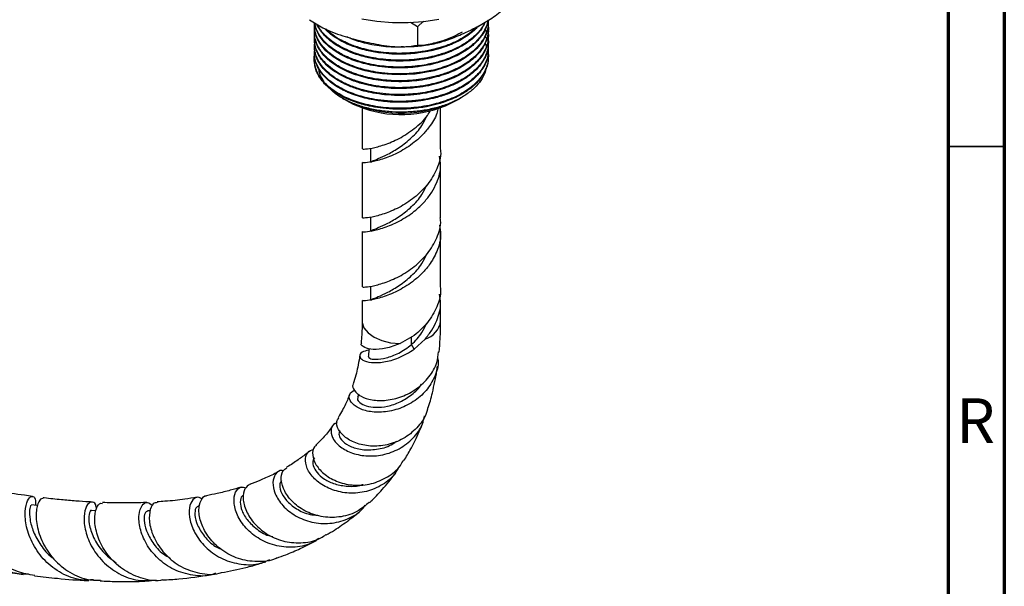
# Model space of a CAD drawing. Units: millimetres. Extents: x 5 to 995, y 5 to 995.
# Drawn here: x 907 to 995, y 711 to 761 of the extents above; entities that cross this region are included whole.
import ezdxf

# ---------------------------------------------------------------- set-up
doc = ezdxf.new("R2010")
doc.units = ezdxf.units.MM
doc.styles.add('SLDTEXTSTYLE0', font='TXT', dxfattribs={"width": 0.75})

msp = doc.modelspace()

# ---------------------------------------------------------------- linework, layer by layer
at = {"color": 5, "linetype": 'Continuous', "lineweight": 70}
for p, q in [((995, 995), (995, 5)), ((990, 990), (990, 10))]:
    msp.add_line(p, q, dxfattribs=at)
at = {"color": 7, "linetype": 'Continuous', "lineweight": 25}
for p, q in [((942.685, 760.675), (942.074, 761.04)), ((943.218, 761.164), (942.685, 760.675)), ((949.008, 761.015), (949.008, 761.091)), ((933.508, 760.785), (933.508, 760.708)), ((933.508, 760.173), (933.508, 760.096)), ((942.685, 760.675), (942.685, 759.042)), ((948.729, 760.443), (948.852, 760.153)), ((949.008, 760.402), (949.008, 760.479)), ((933.508, 759.56), (933.508, 759.484)), ((948.731, 759.83), (948.86, 759.527)), ((948.736, 759.2), (948.853, 758.9)), ((949.008, 759.79), (949.008, 759.866)), ((949.008, 759.177), (949.008, 759.254)), ((933.508, 758.948), (933.508, 758.871)), ((933.508, 758.335), (933.508, 758.259)), ((941.232, 758.897), (941.441, 758.9)), ((949.008, 758.565), (949.008, 758.642)), ((933.508, 757.723), (933.508, 757.593)), ((949.008, 757.953), (949.008, 758.029)), ((936.001, 754.303), (936.131, 754.228)), ((946.385, 754.228), (946.591, 754.347)), ((937.758, 753.447), (937.758, 749.785)), ((944.758, 749.785), (944.758, 753.447)), ((938.508, 749.785), (938.508, 748.56)), ((937.758, 748.56), (937.758, 743.636)), ((944.758, 743.636), (944.758, 748.56)), ((938.508, 743.636), (938.508, 742.411)), ((937.758, 742.411), (937.758, 737.488)), ((944.758, 737.488), (944.758, 742.411)), ((938.508, 737.488), (938.508, 736.263)), ((937.758, 736.263), (937.758, 734.454)), ((944.758, 734.454), (944.758, 736.263)), ((942.407, 733.157), (941.151, 732.434)), ((942.404, 731.937), (942.161, 732.342)), ((942.404, 731.937), (943.369, 732.842)), ((937.455, 727.919), (937.357, 727.642)), ((923.302, 718.009), (923.171, 717.985)), ((914.021, 717.547), (913.633, 717.564)), ((918.877, 717.547), (918.62, 717.533))]:
    msp.add_line(p, q, dxfattribs=at)
at = {"color": 5, "linetype": 'Continuous', "lineweight": 35}
msp.add_line((990, 750), (995, 750), dxfattribs=at)
at = {"color": 8, "linetype": 'Continuous', "lineweight": 25}
msp.add_line((942.161, 732.342), (942.161, 733.016), dxfattribs=at)
at = {"color": 7, "linetype": 'Continuous', "lineweight": 25, "flags": 128}
for points in [[(948.99, 761.015), (948.985, 760.663), (948.806, 759.978), (948.534, 759.44), (948.263, 759.058), (947.985, 758.742), (947.667, 758.441), (947.398, 758.221), (946.934, 757.895), (946.46, 757.617), (945.985, 757.38), (945.217, 757.067), (944.454, 756.827), (944.183, 756.755), (943.876, 756.684), (943.51, 756.609), (942.866, 756.505), (942.475, 756.458), (942.198, 756.433), (941.752, 756.403), (941.15, 756.387), (940.396, 756.404), (939.565, 756.474), (938.888, 756.571), (938.031, 756.751), (937.349, 756.946), (936.689, 757.186), (935.962, 757.522), (935.174, 758.002), (934.534, 758.534), (934.273, 758.813), (934.11, 759.018), (933.983, 759.2), (933.774, 759.571), (933.626, 759.946), (933.543, 760.292), (933.524, 760.43), (933.523, 760.432), (933.523, 760.433), (933.523, 760.434), (933.523, 760.434), (933.523, 760.434), (933.523, 760.434), (933.523, 760.434), (933.523, 760.434), (933.523, 760.435), (933.523, 760.437), (933.522, 760.448), (933.513, 760.556), (933.51, 760.708)], [(944.602, 761.309), (943.246, 761.116), (941.858, 761.022), (940.461, 761.029), (939.077, 761.137), (937.727, 761.344)], [(937.638, 753.561), (936.7, 753.932), (936.131, 754.228)], [(936.314, 754.126), (936.971, 753.769), (937.887, 753.402)], [(908.85, 718.002), (908.77, 718.012), (908.277, 718.075)]]:
    msp.add_lwpolyline(points, dxfattribs=at)
at = {"color": 8, "linetype": 'Continuous', "lineweight": 25, "flags": 128}
msp.add_lwpolyline([(937.758, 734.454), (937.765, 734.328), (937.923, 733.84), (938.283, 733.389), (938.822, 733.003), (939.509, 732.704), (940.301, 732.51), (941.151, 732.434)], dxfattribs=at)
at = {"color": 7, "linetype": 'Continuous', "lineweight": 25}
for centre, radius, start, end in [((941.221, 764.256), 11.28, 251.47666, 297.24712), ((941.23, 763.166), 10.32, 251.09986, 298.50545)]:
    msp.add_arc(centre, radius, start, end, dxfattribs=at)
at = {"color": 8, "linetype": 'Continuous', "lineweight": 25}
msp.add_arc((942.826, 734.715), 1.95, 286.17425, 352.3089, dxfattribs=at)
at = {"color": 7, "linetype": 'Continuous', "lineweight": 25}
for points, knots in [([(946.786, 760.068), (947.132, 760.23), (947.88, 760.58), (949.03, 761.234), (950.071, 761.949), (950.663, 762.514), (950.886, 762.727)], [0, 0, 0, 0, 0.246257, 0.532339, 0.823175, 1, 1, 1, 1]), ([(933.057, 761.3), (933.451, 761.05), (934.393, 760.45), (936.04, 759.831), (937.256, 759.515), (937.871, 759.355)], [0, 0, 0, 0, 0.261527, 0.626401, 1, 1, 1, 1]), ([(948.93, 761.073), (948.948, 761.009), (949.018, 760.748), (949.018, 760.299), (948.935, 759.797), (948.794, 759.393), (948.644, 759.081), (948.457, 758.775), (948.204, 758.435), (947.89, 758.1), (947.474, 757.733), (946.954, 757.355), (946.34, 757.006), (945.749, 756.733), (945.253, 756.539), (944.697, 756.355), (943.958, 756.154), (943.225, 756.015), (942.581, 755.932), (942.153, 755.89), (941.685, 755.861), (941.081, 755.845), (940.361, 755.862), (939.586, 755.928), (938.817, 756.04), (938.132, 756.183), (937.544, 756.346), (937.083, 756.497), (936.654, 756.66), (936.199, 756.861), (935.712, 757.114), (935.217, 757.424), (934.78, 757.761), (934.445, 758.079), (934.211, 758.345), (934.015, 758.607), (933.834, 758.9), (933.679, 759.235), (933.581, 759.548), (933.528, 759.823), (933.504, 760.106), (933.506, 760.408), (933.558, 760.629), (933.582, 760.729)], [0, 0, 0, 0, 0.012595, 0.05094, 0.086217, 0.109743, 0.130466, 0.148695, 0.172541, 0.201999, 0.222372, 0.257446, 0.295319, 0.318842, 0.342365, 0.362653, 0.39101, 0.434417, 0.449618, 0.465868, 0.48367, 0.503023, 0.534685, 0.565599, 0.592502, 0.625327, 0.649128, 0.667365, 0.686364, 0.708261, 0.733299, 0.762114, 0.792722, 0.817651, 0.836898, 0.852779, 0.875034, 0.899465, 0.922442, 0.939144, 0.955169, 0.979624, 1, 1, 1, 1]), ([(948.984, 761.294), (948.995, 761.182), (949.027, 760.833), (948.91, 760.287), (948.7, 759.79), (948.51, 759.474), (948.373, 759.274), (948.212, 759.067), (947.994, 758.822), (947.727, 758.564), (947.373, 758.27), (946.7, 757.797), (945.808, 757.347), (944.744, 756.975), (943.993, 756.778), (943.301, 756.643), (942.787, 756.568), (942.21, 756.506), (941.429, 756.455), (940.369, 756.464), (939.279, 756.572), (938.37, 756.739), (937.605, 756.935), (936.885, 757.175), (936.157, 757.485), (935.482, 757.856), (934.896, 758.271), (934.47, 758.66), (934.161, 759.017), (933.935, 759.338), (933.731, 759.713), (933.571, 760.164), (933.49, 760.614), (933.521, 760.908), (933.533, 761.02)], [0, 0, 0, 0, 0.022687, 0.070739, 0.110821, 0.126246, 0.138584, 0.154388, 0.172386, 0.194513, 0.21558, 0.245123, 0.31901, 0.353655, 0.391904, 0.416445, 0.440421, 0.454852, 0.486316, 0.534098, 0.581145, 0.618552, 0.648576, 0.681974, 0.718772, 0.757904, 0.794945, 0.831299, 0.854741, 0.879191, 0.904547, 0.937691, 0.976328, 1, 1, 1, 1]), ([(948.966, 761.221), (948.929, 761.025), (948.854, 760.635), (948.61, 760.158), (948.364, 759.793), (948.131, 759.505), (947.862, 759.223), (947.553, 758.951), (947.179, 758.664), (946.475, 758.206), (945.542, 757.773), (944.458, 757.428), (943.659, 757.241), (942.943, 757.123), (942.413, 757.062), (941.871, 757.018), (941.115, 756.987), (940.078, 757.02), (939.01, 757.149), (938.107, 757.335), (937.354, 757.548), (936.638, 757.808), (935.929, 758.136), (935.063, 758.653), (934.219, 759.394), (933.767, 760.129), (933.603, 760.626), (933.549, 760.838), (933.537, 760.971), (933.533, 761.02)], [0, 0, 0, 0, 0.043424, 0.08603, 0.109014, 0.129953, 0.156001, 0.180085, 0.201903, 0.235251, 0.315483, 0.353555, 0.394014, 0.426297, 0.449578, 0.463895, 0.497061, 0.547734, 0.598404, 0.638912, 0.672894, 0.708226, 0.74971, 0.792265, 0.872405, 0.950886, 0.969447, 0.988643, 1, 1, 1, 1]), ([(948.951, 761.212), (948.938, 761.131), (948.894, 760.839), (948.699, 760.39), (948.44, 759.97), (948.212, 759.679), (948.022, 759.464), (947.797, 759.242), (947.542, 759.02), (947.201, 758.757), (946.783, 758.482), (945.988, 758.044), (945.14, 757.706), (944.218, 757.448), (943.608, 757.31), (943.016, 757.211), (942.533, 757.152), (942.085, 757.11), (941.564, 757.079), (940.864, 757.071), (940.109, 757.103), (939.252, 757.192), (938.412, 757.341), (937.634, 757.539), (936.93, 757.772), (936.316, 758.027), (935.741, 758.322), (935.231, 758.638), (934.729, 759.024), (934.382, 759.368), (934.169, 759.626), (934.061, 759.771), (933.941, 759.949), (933.797, 760.197), (933.674, 760.484), (933.582, 760.759), (933.563, 760.922), (933.554, 761.003)], [0, 0, 0, 0, 0.018175, 0.065233, 0.102629, 0.117705, 0.136689, 0.156487, 0.175367, 0.196316, 0.230119, 0.257288, 0.338585, 0.362383, 0.390812, 0.424043, 0.44298, 0.455413, 0.483554, 0.511722, 0.54741, 0.583205, 0.626648, 0.663331, 0.695925, 0.734434, 0.763929, 0.79841, 0.834476, 0.875722, 0.890573, 0.901043, 0.912438, 0.934953, 0.961822, 0.981115, 1, 1, 1, 1]), ([(948.696, 761.052), (948.584, 760.806), (948.433, 760.472), (948.099, 760.084), (947.873, 759.849), (947.622, 759.623), (947.391, 759.437), (947.09, 759.218), (946.632, 758.924), (946.044, 758.621), (945.503, 758.396), (945.149, 758.266), (944.805, 758.152), (944.428, 758.041), (944.009, 757.936), (943.526, 757.833), (943.022, 757.748), (942.527, 757.687), (942.142, 757.651), (941.744, 757.625), (941.226, 757.607), (940.509, 757.615), (939.733, 757.672), (938.903, 757.784), (938.137, 757.94), (937.394, 758.148), (936.698, 758.397), (935.972, 758.724), (935.234, 759.159), (934.676, 759.606), (934.314, 759.983), (934.1, 760.248), (933.92, 760.518), (933.796, 760.732), (933.743, 760.87), (933.732, 760.897)], [0, 0, 0, 0, 0.06304, 0.085445, 0.107849, 0.130254, 0.152494, 0.16499, 0.200166, 0.251362, 0.278571, 0.296763, 0.312289, 0.336147, 0.35827, 0.378659, 0.411191, 0.434848, 0.452577, 0.468214, 0.493572, 0.528645, 0.573426, 0.60837, 0.654475, 0.693188, 0.730573, 0.775823, 0.829854, 0.887503, 0.917816, 0.941612, 0.963383, 0.992833, 1, 1, 1, 1]), ([(948.715, 761.078), (948.708, 761.06), (948.628, 760.864), (948.408, 760.533), (947.9, 759.913), (947.18, 759.321), (946.19, 758.757), (945.405, 758.426), (944.78, 758.22), (944.368, 758.102), (943.826, 757.967), (943.093, 757.828), (941.872, 757.686), (940.626, 757.671), (939.42, 757.782), (938.646, 757.909), (937.99, 758.058), (937.477, 758.203), (936.923, 758.39), (936.299, 758.644), (935.562, 759.027), (934.886, 759.497), (934.368, 759.982), (934.018, 760.437), (933.831, 760.722), (933.775, 760.871), (933.775, 760.871)], [0, 0, 0, 0, 0.004451, 0.050896, 0.088999, 0.17801, 0.231977, 0.292309, 0.320096, 0.337912, 0.359992, 0.407136, 0.451694, 0.544252, 0.590282, 0.633888, 0.664325, 0.69597, 0.719509, 0.760757, 0.810783, 0.868913, 0.92035, 0.959941, 0.999919, 1, 1, 1, 1]), ([(948.987, 760.193), (948.988, 760.187), (949.016, 760.031), (949.013, 759.696), (948.947, 759.226), (948.806, 758.807), (948.624, 758.428), (948.37, 758.028), (948.009, 757.6), (947.564, 757.192), (947.081, 756.833), (946.517, 756.488), (945.903, 756.184), (945.335, 755.957), (944.906, 755.811), (944.569, 755.709), (944.216, 755.613), (943.767, 755.508), (943.237, 755.408), (942.72, 755.335), (942.094, 755.271), (941.233, 755.224), (940.126, 755.255), (939.05, 755.383), (938.264, 755.541), (937.714, 755.685), (937.269, 755.821), (936.757, 756.003), (936.128, 756.276), (935.421, 756.665), (934.797, 757.122), (934.327, 757.585), (933.984, 758.025), (933.771, 758.406), (933.65, 758.716), (933.565, 758.999), (933.511, 759.346), (933.491, 759.645), (933.522, 759.802), (933.524, 759.814)], [0, 0, 0, 0, 0.001364, 0.031502, 0.06687, 0.095852, 0.117062, 0.145693, 0.181475, 0.212544, 0.242703, 0.27302, 0.308165, 0.336884, 0.35368, 0.366407, 0.381516, 0.39941, 0.423266, 0.447122, 0.462085, 0.498272, 0.549018, 0.592807, 0.628582, 0.647981, 0.664947, 0.688741, 0.719951, 0.759153, 0.805818, 0.841096, 0.870961, 0.906719, 0.924605, 0.93757, 0.9668, 0.99755, 1, 1, 1, 1]), ([(949.007, 760.402), (949.007, 760.399), (949.02, 760.212), (948.97, 759.895), (948.863, 759.498), (948.757, 759.242), (948.674, 759.072), (948.57, 758.88), (948.403, 758.618), (948.144, 758.292), (947.795, 757.93), (947.315, 757.529), (946.485, 756.982), (945.233, 756.41), (943.54, 755.958), (941.72, 755.747), (939.864, 755.786), (938.389, 756.029), (937.35, 756.324), (936.631, 756.587), (935.903, 756.923), (935.175, 757.364), (934.579, 757.853), (934.205, 758.269), (933.973, 758.594), (933.811, 758.871), (933.673, 759.178), (933.575, 759.493), (933.518, 759.8), (933.512, 760.001), (933.509, 760.096)], [0, 0, 0, 0, 0.000706, 0.039024, 0.0663, 0.084623, 0.09399, 0.103293, 0.126785, 0.152316, 0.17845, 0.213601, 0.254564, 0.330876, 0.405924, 0.480515, 0.556932, 0.633197, 0.668977, 0.700726, 0.739238, 0.78524, 0.832659, 0.868999, 0.887066, 0.909344, 0.932609, 0.956094, 0.979237, 1, 1, 1, 1]), ([(948.126, 760.745), (948.037, 760.645), (947.671, 760.229), (947.031, 759.768), (946.268, 759.346), (945.767, 759.114), (945.28, 758.923), (944.898, 758.794), (944.632, 758.714), (944.366, 758.638), (944.046, 758.557), (943.495, 758.437), (942.918, 758.344), (942.402, 758.287), (942.15, 758.266), (942.045, 758.258), (942.019, 758.256), (942.013, 758.256), (942.012, 758.256), (942.012, 758.256), (942.012, 758.256), (942.004, 758.255), (941.941, 758.251), (941.698, 758.236), (941.169, 758.217), (940.352, 758.232), (939.497, 758.309), (938.747, 758.428), (938.084, 758.568), (937.435, 758.748), (936.745, 758.991), (936.037, 759.304), (935.307, 759.726), (934.744, 760.147), (934.482, 760.435), (934.398, 760.527)], [0, 0, 0, 0, 0.033949, 0.140619, 0.176038, 0.218757, 0.253088, 0.279026, 0.296571, 0.30572, 0.331248, 0.358106, 0.409441, 0.436704, 0.450955, 0.454583, 0.455493, 0.455607, 0.455636, 0.455639, 0.45564, 0.455641, 0.456985, 0.466977, 0.498831, 0.55091, 0.611877, 0.652604, 0.689604, 0.738102, 0.781357, 0.834588, 0.898045, 0.967365, 1, 1, 1, 1]), ([(947.98, 760.659), (947.868, 760.546), (947.61, 760.287), (947.076, 759.887), (946.346, 759.449), (945.492, 759.067), (944.729, 758.813), (944.143, 758.656), (943.648, 758.545), (943.131, 758.453), (942.574, 758.379), (941.969, 758.324), (940.907, 758.279), (939.433, 758.36), (938.081, 758.631), (937.207, 758.902), (936.757, 759.069), (936.253, 759.284), (935.64, 759.597), (935.001, 760.012), (934.661, 760.34), (934.516, 760.479)], [0, 0, 0, 0, 0.04046, 0.093509, 0.157466, 0.230573, 0.288337, 0.317106, 0.348206, 0.385057, 0.415782, 0.452617, 0.49722, 0.610803, 0.722461, 0.759398, 0.7949, 0.821622, 0.875967, 0.94742, 1, 1, 1, 1]), ([(942.685, 759.042), (942.923, 759.03), (943.405, 759.004), (944.344, 759.17), (945.476, 759.509), (946.347, 759.881), (946.786, 760.068)], [0, 0, 0, 0, 0.187923, 0.380265, 0.68811, 1, 1, 1, 1]), ([(946.672, 760.189), (946.634, 760.166), (946.385, 760.014), (945.825, 759.746), (945.126, 759.475), (944.534, 759.295), (944.049, 759.169), (943.619, 759.072), (943.306, 759.025), (943.212, 759.011)], [0, 0, 0, 0, 0.04018, 0.266293, 0.533687, 0.659246, 0.759922, 0.927531, 1, 1, 1, 1]), ([(948.941, 759.811), (948.955, 759.754), (949.014, 759.52), (949.019, 759.054), (948.925, 758.511), (948.741, 758.045), (948.562, 757.714), (948.21, 757.189), (947.739, 756.711), (947.143, 756.269), (946.745, 756.011), (946.149, 755.682), (945.398, 755.357), (944.565, 755.087), (943.762, 754.889), (942.944, 754.745), (942.093, 754.655), (941.167, 754.614), (940.155, 754.643), (939.121, 754.759), (938.238, 754.931), (937.569, 755.111), (937.023, 755.293), (936.58, 755.466), (936.064, 755.701), (935.454, 756.033), (934.822, 756.487), (934.335, 756.96), (934.029, 757.355), (933.818, 757.707), (933.667, 758.043), (933.569, 758.368), (933.518, 758.677), (933.498, 758.943), (933.52, 759.121), (933.528, 759.193)], [0, 0, 0, 0, 0.011341, 0.046837, 0.091796, 0.118919, 0.141271, 0.160284, 0.230356, 0.249245, 0.271616, 0.298995, 0.34382, 0.379199, 0.409103, 0.444745, 0.478096, 0.509484, 0.552722, 0.596054, 0.632501, 0.662064, 0.682771, 0.706759, 0.72521, 0.760455, 0.805881, 0.844507, 0.873543, 0.895004, 0.921138, 0.944999, 0.963161, 0.985121, 1, 1, 1, 1]), ([(948.939, 759.229), (948.947, 759.2), (948.979, 759.081), (949.003, 758.853), (949.014, 758.509), (948.965, 758.095), (948.839, 757.658), (948.632, 757.211), (948.348, 756.771), (948.007, 756.379), (947.647, 756.043), (947.325, 755.786), (946.97, 755.541), (946.564, 755.294), (946.03, 755.017), (945.328, 754.722), (944.555, 754.471), (943.815, 754.291), (943.199, 754.177), (942.625, 754.098), (942.127, 754.051), (941.689, 754.025), (941.31, 754.013), (940.851, 754.012), (940.1, 754.039), (939.195, 754.134), (938.259, 754.313), (937.48, 754.523), (936.746, 754.778), (936.038, 755.095), (935.382, 755.471), (934.831, 755.875), (934.424, 756.259), (934.125, 756.613), (933.902, 756.942), (933.707, 757.32), (933.558, 757.77), (933.491, 758.199), (933.519, 758.476), (933.529, 758.571)], [0, 0, 0, 0, 0.005811, 0.023906, 0.044979, 0.073699, 0.105758, 0.132104, 0.165182, 0.198409, 0.218658, 0.243574, 0.261264, 0.282034, 0.31107, 0.34357, 0.381727, 0.41296, 0.436289, 0.456478, 0.481352, 0.494825, 0.507607, 0.525449, 0.548348, 0.595285, 0.632562, 0.663766, 0.696206, 0.733216, 0.76927, 0.805324, 0.838746, 0.861633, 0.886204, 0.911383, 0.942856, 0.980373, 1, 1, 1, 1]), ([(948.996, 759.79), (948.995, 759.649), (948.991, 759.325), (948.802, 758.648), (948.31, 757.79), (947.317, 756.867), (945.985, 756.1), (944.627, 755.622), (943.414, 755.353), (942.623, 755.243), (942.04, 755.194), (941.604, 755.169), (941.052, 755.156), (940.312, 755.176), (939.56, 755.242), (938.873, 755.343), (938.31, 755.456), (937.799, 755.583), (937.276, 755.74), (936.677, 755.957), (935.982, 756.27), (935.283, 756.68), (934.508, 757.282), (933.966, 757.933), (933.665, 758.565), (933.557, 758.961), (933.51, 759.257), (933.515, 759.416), (933.517, 759.484)], [0, 0, 0, 0, 0.029444, 0.067669, 0.142845, 0.216903, 0.293729, 0.369296, 0.408966, 0.45253, 0.468866, 0.481385, 0.506488, 0.536835, 0.572717, 0.600465, 0.624727, 0.646751, 0.669567, 0.698123, 0.734819, 0.779648, 0.822575, 0.89767, 0.935283, 0.96528, 0.985138, 1, 1, 1, 1]), ([(948.999, 759.178), (948.995, 759.03), (948.982, 758.52), (948.733, 757.897), (948.357, 757.328), (948.063, 756.975), (947.72, 756.64), (947.367, 756.354), (947.073, 756.147), (946.672, 755.89), (946.041, 755.548), (945.166, 755.195), (944.269, 754.93), (943.534, 754.77), (942.902, 754.669), (942.341, 754.604), (941.687, 754.556), (940.817, 754.539), (939.796, 754.596), (938.79, 754.739), (938.037, 754.906), (937.465, 755.069), (936.991, 755.228), (936.463, 755.437), (935.843, 755.734), (935.176, 756.14), (934.609, 756.603), (934.18, 757.068), (933.869, 757.52), (933.681, 757.922), (933.579, 758.264), (933.519, 758.552), (933.515, 758.758), (933.513, 758.871)], [0, 0, 0, 0, 0.030813, 0.106502, 0.131683, 0.158229, 0.188653, 0.213166, 0.231768, 0.244988, 0.285778, 0.336537, 0.374424, 0.408568, 0.432483, 0.454801, 0.478779, 0.513432, 0.561855, 0.60514, 0.641482, 0.661854, 0.684416, 0.709817, 0.741654, 0.784958, 0.830925, 0.864585, 0.899562, 0.936778, 0.955133, 0.975232, 1, 1, 1, 1]), ([(941.248, 758.84), (941.095, 758.839), (940.636, 758.834), (939.903, 758.88), (939.022, 758.988), (938.204, 759.148), (937.441, 759.36), (936.852, 759.561), (936.528, 759.708), (936.408, 759.763)], [0, 0, 0, 0, 0.087363, 0.263323, 0.421704, 0.605085, 0.760604, 0.910966, 1, 1, 1, 1]), ([(937.871, 759.355), (938.489, 759.226), (939.735, 758.965), (941.382, 758.818), (942.321, 758.979), (942.685, 759.042)], [0, 0, 0, 0, 0.37512, 0.756984, 1, 1, 1, 1]), ([(948.989, 758.32), (948.991, 758.306), (949.027, 758.119), (949.004, 757.746), (948.869, 757.033), (948.495, 756.323), (947.919, 755.667), (947.399, 755.22), (946.806, 754.816), (945.919, 754.333), (944.867, 753.935), (943.715, 753.652), (942.534, 753.455), (940.993, 753.36), (939.176, 753.495), (937.767, 753.81), (936.742, 754.167), (936.026, 754.488), (935.366, 754.869), (934.618, 755.422), (933.911, 756.195), (933.519, 757.206), (933.42, 757.926), (933.574, 758.276), (933.579, 758.286)], [0, 0, 0, 0, 0.002839, 0.037093, 0.073104, 0.144123, 0.181639, 0.218359, 0.250376, 0.286391, 0.357673, 0.393274, 0.430474, 0.499557, 0.571407, 0.642138, 0.674869, 0.711879, 0.748729, 0.784749, 0.85564, 0.925769, 0.997782, 1, 1, 1, 1]), ([(949.005, 758.565), (949.006, 758.541), (949.011, 758.375), (948.967, 758.032), (948.825, 757.524), (948.566, 757.012), (948.289, 756.63), (948.071, 756.382), (947.924, 756.229), (947.66, 755.977), (947.281, 755.67), (946.669, 755.27), (946.044, 754.945), (945.394, 754.677), (944.848, 754.488), (943.93, 754.225), (942.998, 754.055), (942.098, 753.973), (941.558, 753.941), (940.863, 753.93), (940.084, 753.966), (939.362, 754.044), (938.687, 754.151), (937.984, 754.304), (937.22, 754.528), (936.595, 754.768), (936.14, 754.979), (935.802, 755.155), (935.443, 755.365), (935.033, 755.645), (934.582, 756.019), (934.181, 756.45), (933.889, 756.883), (933.712, 757.242), (933.611, 757.53), (933.557, 757.757), (933.517, 757.993), (933.513, 758.153), (933.51, 758.259)], [0, 0, 0, 0, 0.004956, 0.034644, 0.071681, 0.112324, 0.145925, 0.158271, 0.170616, 0.182574, 0.220047, 0.249612, 0.294518, 0.321808, 0.346873, 0.371937, 0.446973, 0.46519, 0.483945, 0.51364, 0.550738, 0.580306, 0.604403, 0.637518, 0.673485, 0.710866, 0.730863, 0.746429, 0.767779, 0.794911, 0.826029, 0.866844, 0.901055, 0.92698, 0.948293, 0.964964, 0.976991, 1, 1, 1, 1]), ([(941.666, 758.904), (941.851, 758.906), (942.485, 758.912), (943.203, 758.977), (943.716, 759.074), (943.797, 759.089)], [0, 0, 0, 0, 0.257633, 0.884211, 1, 1, 1, 1]), ([(948.997, 757.952), (949, 757.89), (949.009, 757.704), (948.952, 757.367), (948.844, 756.988), (948.69, 756.645), (948.534, 756.369), (948.367, 756.125), (948.164, 755.869), (947.917, 755.603), (947.577, 755.293), (947.192, 754.998), (946.74, 754.707), (946.223, 754.422), (945.633, 754.155), (945.017, 753.93), (944.475, 753.766), (943.976, 753.64), (943.435, 753.528), (942.846, 753.435), (942.253, 753.371), (941.571, 753.327), (940.7, 753.316), (939.656, 753.386), (938.677, 753.536), (937.893, 753.717), (937.228, 753.917), (936.574, 754.161), (935.857, 754.498), (935.138, 754.94), (934.537, 755.442), (934.113, 755.928), (933.841, 756.354), (933.655, 756.767), (933.529, 757.192), (933.522, 757.497), (933.519, 757.647)], [0, 0, 0, 0, 0.0129573, 0.038898, 0.0706182, 0.093074, 0.1130039, 0.1312807, 0.1479044, 0.1720838, 0.1943493, 0.2249462, 0.2493834, 0.2765452, 0.3115471, 0.3403365, 0.3652931, 0.3861705, 0.4068459, 0.4356025, 0.460923, 0.4808854, 0.5199868, 0.5680218, 0.610315, 0.6450924, 0.6727865, 0.7036708, 0.7420737, 0.7879898, 0.8349084, 0.8743506, 0.9062751, 0.9335746, 0.9673121, 1, 1, 1, 1]), ([(934.38, 755.775), (934.298, 755.894), (934.067, 756.234), (933.923, 756.607), (933.919, 756.853), (933.918, 756.863)], [0, 0, 0, 0, 0.342068, 0.975468, 1, 1, 1, 1]), ([(948.772, 756.842), (948.769, 756.825), (948.734, 756.559), (948.468, 756.057), (947.96, 755.368), (947.243, 754.74), (946.36, 754.192), (945.336, 753.737), (944.197, 753.39), (942.98, 753.158), (941.715, 753.049), (940.443, 753.062), (939.2, 753.201), (938.019, 753.455), (936.933, 753.823), (935.98, 754.289), (935.247, 754.775), (934.916, 755.124), (934.784, 755.264)], [0, 0, 0, 0, 0.004601, 0.073227, 0.141711, 0.210191, 0.278462, 0.346732, 0.414676, 0.482618, 0.550529, 0.618439, 0.685846, 0.753253, 0.820674, 0.888092, 0.95509, 1, 1, 1, 1]), ([(944.522, 753.454), (944.491, 753.279), (944.379, 752.667), (943.835, 751.848), (943.136, 750.996), (942.235, 750.205), (941.054, 749.444), (939.685, 748.891), (938.587, 748.596), (937.868, 748.536), (937.815, 748.554), (937.791, 748.563)], [0, 0, 0, 0, 0.046932, 0.164923, 0.245708, 0.325164, 0.464613, 0.602786, 0.742938, 0.881539, 1, 1, 1, 1]), ([(937.791, 749.787), (937.815, 749.779), (937.868, 749.76), (938.588, 749.821), (939.684, 750.116), (941.058, 750.667), (942.418, 751.563), (943.417, 752.441), (943.761, 753.061), (943.842, 753.207)], [0, 0, 0, 0, 0.1381731, 0.2998383, 0.4633131, 0.6244785, 0.7871318, 0.9497852, 1, 1, 1, 1]), ([(938.534, 748.562), (938.553, 748.602), (938.595, 748.689), (939.161, 748.892), (940.02, 749.29), (941.101, 749.888), (942.175, 750.752), (943.053, 751.707), (943.384, 752.422), (943.515, 752.705)], [0, 0, 0, 0, 0.1306888, 0.2835972, 0.4384562, 0.5908255, 0.7447992, 0.8987729, 1, 1, 1, 1]), ([(944.725, 749.782), (944.735, 749.707), (944.82, 749.113), (944.461, 747.992), (943.651, 746.585), (942.434, 745.405), (941.054, 744.521), (939.685, 743.967), (938.587, 743.673), (937.868, 743.612), (937.815, 743.63), (937.791, 743.639)], [0, 0, 0, 0, 0.0181, 0.144051, 0.268224, 0.393542, 0.518861, 0.643033, 0.768985, 0.893542, 1, 1, 1, 1]), ([(937.791, 742.414), (937.815, 742.406), (937.868, 742.387), (938.587, 742.448), (939.685, 742.743), (941.054, 743.296), (942.342, 744.122), (943.326, 745.038), (943.988, 745.923), (944.53, 746.972), (944.837, 748.079), (944.701, 748.862), (944.655, 749.126)], [0, 0, 0, 0, 0.101731, 0.220759, 0.341118, 0.459778, 0.579533, 0.674868, 0.747356, 0.8185, 0.93886, 1, 1, 1, 1]), ([(938.534, 742.413), (938.553, 742.453), (938.595, 742.54), (939.161, 742.744), (940.02, 743.142), (941.101, 743.739), (942.175, 744.604), (943.053, 745.559), (943.384, 746.273), (943.515, 746.556)], [0, 0, 0, 0, 0.130689, 0.283597, 0.438456, 0.590825, 0.744799, 0.898773, 1, 1, 1, 1]), ([(937.791, 737.49), (937.815, 737.482), (937.868, 737.463), (938.587, 737.524), (939.685, 737.819), (941.054, 738.372), (942.434, 739.256), (943.651, 740.437), (944.461, 741.844), (944.82, 742.964), (944.735, 743.559), (944.725, 743.634)], [0, 0, 0, 0, 0.106458, 0.231015, 0.356967, 0.481139, 0.606458, 0.731776, 0.855949, 0.9819, 1, 1, 1, 1]), ([(944.655, 742.977), (944.701, 742.713), (944.836, 741.93), (944.496, 740.693), (943.849, 739.548), (943.133, 738.7), (942.237, 737.908), (941.054, 737.146), (939.685, 736.594), (938.587, 736.299), (937.868, 736.238), (937.815, 736.257), (937.791, 736.265)], [0, 0, 0, 0, 0.061142, 0.181505, 0.282836, 0.352214, 0.420451, 0.540209, 0.658872, 0.779235, 0.898266, 1, 1, 1, 1]), ([(938.534, 736.265), (938.553, 736.305), (938.595, 736.392), (939.161, 736.595), (940.02, 736.993), (941.101, 737.591), (942.175, 738.455), (943.053, 739.41), (943.384, 740.125), (943.515, 740.408)], [0, 0, 0, 0, 0.1306888, 0.2835972, 0.4384562, 0.5908255, 0.7447992, 0.8987729, 1, 1, 1, 1]), ([(944.725, 737.485), (944.735, 737.41), (944.82, 736.816), (944.459, 735.699), (943.658, 734.275), (942.825, 733.531), (942.407, 733.157)], [0, 0, 0, 0, 0.045992, 0.3660377, 0.6815623, 1, 1, 1, 1]), ([(943.369, 732.842), (943.578, 733.103), (943.993, 733.621), (944.527, 734.677), (944.837, 735.782), (944.701, 736.565), (944.655, 736.828)], [0, 0, 0, 0, 0.222949, 0.441765, 0.811952, 1, 1, 1, 1]), ([(937.758, 734.46), (937.754, 734.041), (937.747, 733.372), (937.691, 732.742), (937.67, 732.507)], [0, 0, 0, 0, 0.627081, 1, 1, 1, 1]), ([(942.161, 732.342), (942.497, 732.686), (943.055, 733.256), (943.385, 733.974), (943.515, 734.259)], [0, 0, 0, 0, 0.6033435, 1, 1, 1, 1]), ([(944.624, 731.686), (944.659, 732.077), (944.74, 732.977), (944.752, 733.915), (944.758, 734.447)], [0, 0, 0, 0, 0.433935, 1, 1, 1, 1]), ([(941.151, 732.434), (940.713, 732.271), (939.838, 731.946), (938.692, 731.883), (937.939, 732.061), (937.611, 732.33), (937.703, 732.47), (937.722, 732.498)], [0, 0, 0, 0, 0.238168, 0.475713, 0.71008, 0.942493, 1, 1, 1, 1]), ([(938.383, 732.006), (938.376, 731.951), (938.348, 731.709), (938.32, 731.467), (938.298, 731.28)], [0, 0, 0, 0, 0.224157, 1, 1, 1, 1]), ([(938.33, 731.281), (938.341, 731.226), (938.365, 731.105), (938.947, 731.003), (939.87, 731.124), (941.03, 731.53), (941.783, 732.07), (942.161, 732.342)], [0, 0, 0, 0, 0.166529, 0.371292, 0.57878, 0.788589, 1, 1, 1, 1]), ([(944.487, 731.181), (944.503, 731.088), (944.595, 730.529), (944.274, 729.487), (943.525, 728.219), (942.346, 727.204), (940.938, 726.54), (939.472, 726.269), (938.147, 726.38), (937.144, 726.794), (936.608, 727.374), (936.554, 727.961), (936.9, 728.187), (937.061, 728.293)], [0, 0, 0, 0, 0.019474, 0.116719, 0.215049, 0.314475, 0.414642, 0.51514, 0.615592, 0.715656, 0.815147, 0.913981, 1, 1, 1, 1]), ([(936.993, 728.832), (936.982, 728.82), (936.84, 728.669), (937.018, 728.232), (937.582, 727.715), (938.607, 727.373), (939.9, 727.335), (941.31, 727.663), (942.663, 728.371), (943.761, 729.426), (944.457, 730.582), (944.539, 731.378), (944.571, 731.693)], [0, 0, 0, 0, 0.010157, 0.123321, 0.235874, 0.348193, 0.460927, 0.574525, 0.689414, 0.805627, 0.923051, 1, 1, 1, 1]), ([(937.545, 731.408), (937.536, 731.33), (937.489, 730.962), (937.372, 730.369), (937.198, 729.581), (937.046, 729.102), (936.964, 728.846)], [0, 0, 0, 0, 0.084763, 0.396353, 0.676621, 1, 1, 1, 1]), ([(938.366, 731.859), (938.131, 731.803), (937.646, 731.688), (937.465, 731.303), (937.757, 730.934), (938.53, 730.709), (939.663, 730.75), (941.039, 731.11), (941.941, 731.656), (942.404, 731.937)], [0, 0, 0, 0, 0.130903, 0.271347, 0.413152, 0.556209, 0.700585, 0.846088, 1, 1, 1, 1]), ([(943.586, 726.547), (943.601, 726.588), (943.769, 727.071), (943.99, 727.903), (944.254, 729.077), (944.404, 729.867), (944.463, 730.337), (944.473, 730.419)], [0, 0, 0, 0, 0.034361, 0.403217, 0.659006, 0.940783, 1, 1, 1, 1]), ([(937.398, 727.628), (937.374, 727.592), (937.289, 727.466), (937.522, 727.165), (938.073, 726.866), (938.951, 726.724), (940.011, 726.815), (941.155, 727.194), (942.193, 727.873), (942.852, 728.457), (943.041, 728.828), (943.043, 728.833)], [0, 0, 0, 0, 0.053344, 0.185204, 0.3182959, 0.452761, 0.5883383, 0.7248118, 0.861653, 0.9983665, 1, 1, 1, 1]), ([(936.651, 727.934), (936.616, 727.84), (936.515, 727.568), (936.325, 727.146), (936.063, 726.61), (935.825, 726.168), (935.659, 725.908), (935.613, 725.836)], [0, 0, 0, 0, 0.118129, 0.342468, 0.584875, 0.884616, 1, 1, 1, 1]), ([(935.522, 725.369), (935.465, 725.357), (935.157, 725.292), (934.941, 724.809), (935.029, 724.08), (935.646, 723.299), (936.701, 722.683), (938.08, 722.371), (939.606, 722.465), (941.098, 723.002), (942.329, 723.961), (943.117, 725.018), (943.263, 725.763), (943.312, 726.013)], [0, 0, 0, 0, 0.023096, 0.1242877, 0.2259392, 0.3280842, 0.4308288, 0.5339779, 0.6376021, 0.741343, 0.8450167, 0.9481786, 1, 1, 1, 1]), ([(943.563, 726.552), (943.552, 726.494), (943.454, 725.94), (942.79, 725.029), (941.639, 724.006), (940.183, 723.401), (938.676, 723.235), (937.296, 723.481), (936.216, 724.047), (935.584, 724.774), (935.399, 725.439), (935.598, 725.705), (935.67, 725.802)], [0, 0, 0, 0, 0.013765, 0.13089, 0.248001, 0.364623, 0.480409, 0.595121, 0.708945, 0.822027, 0.934991, 1, 1, 1, 1]), ([(935.147, 725.137), (935.045, 724.994), (934.719, 724.535), (934.213, 723.951), (933.791, 723.542), (933.635, 723.392)], [0, 0, 0, 0, 0.222296, 0.713359, 1, 1, 1, 1]), ([(941.486, 722.017), (941.692, 722.357), (942.075, 722.99), (942.553, 723.935), (942.921, 724.741), (943.115, 725.237), (943.198, 725.448)], [0, 0, 0, 0, 0.317437, 0.590637, 0.826154, 1, 1, 1, 1]), ([(935.775, 724.651), (935.726, 724.535), (935.62, 724.281), (935.982, 723.718), (936.751, 723.212), (937.886, 722.923), (939.193, 723), (940.245, 723.292), (940.716, 723.667), (940.818, 723.748)], [0, 0, 0, 0, 0.136704, 0.297622, 0.46001, 0.623802, 0.788709, 0.954243, 1, 1, 1, 1]), ([(933.676, 723.343), (933.615, 723.307), (933.356, 723.157), (933.284, 722.514), (933.585, 721.618), (934.392, 720.729), (935.592, 720.061), (937.052, 719.753), (938.609, 719.884), (940.04, 720.505), (941.036, 721.272), (941.354, 721.889), (941.435, 722.046)], [0, 0, 0, 0, 0.0360416, 0.1525624, 0.2681682, 0.3830581, 0.4977021, 0.6123973, 0.727636, 0.8434894, 0.9600764, 1, 1, 1, 1]), ([(933.047, 722.859), (932.975, 722.796), (932.663, 722.523), (932.01, 722.048), (931.403, 721.629), (931.038, 721.431), (931.018, 721.42)], [0, 0, 0, 0, 0.117128, 0.508808, 0.973909, 1, 1, 1, 1]), ([(941.037, 721.464), (940.903, 721.22), (940.522, 720.524), (939.434, 719.714), (937.963, 719.141), (936.374, 719.058), (934.89, 719.424), (933.686, 720.151), (932.906, 721.082), (932.631, 722.011), (932.823, 722.773), (933.254, 722.954), (933.466, 723.043)], [0, 0, 0, 0, 0.056166, 0.159883, 0.264664, 0.370183, 0.476052, 0.582038, 0.687822, 0.79338, 0.898547, 1, 1, 1, 1]), ([(933.553, 722.229), (933.493, 722.182), (933.326, 722.05), (933.358, 721.57), (933.681, 720.951), (934.36, 720.347), (935.32, 719.879), (936.476, 719.703), (937.368, 719.706), (937.8, 719.88), (937.843, 719.897)], [0, 0, 0, 0, 0.083324, 0.231342, 0.38005, 0.529701, 0.680216, 0.831558, 0.983344, 1, 1, 1, 1]), ([(930.31, 721.034), (930.201, 720.973), (929.741, 720.717), (928.952, 720.374), (928.207, 720.068), (927.821, 719.937), (927.754, 719.915)], [0, 0, 0, 0, 0.135945, 0.571967, 0.926255, 1, 1, 1, 1]), ([(930.727, 721.1), (930.693, 721.109), (930.408, 721.189), (929.998, 720.835), (929.732, 720.103), (929.935, 719.06), (930.63, 717.975), (931.776, 717.045), (933.249, 716.458), (934.89, 716.331), (936.46, 716.753), (937.567, 717.368), (937.96, 717.92), (938.04, 718.033)], [0, 0, 0, 0, 0.01449, 0.120527, 0.226511, 0.332683, 0.439194, 0.545932, 0.652842, 0.759658, 0.866303, 0.972536, 1, 1, 1, 1]), ([(938.381, 718.298), (938.067, 718.02), (937.351, 717.387), (935.889, 716.937), (934.279, 716.921), (932.776, 717.397), (931.57, 718.237), (930.78, 719.28), (930.483, 720.304), (930.601, 721.091), (930.921, 721.289), (931.051, 721.37)], [0, 0, 0, 0, 0.093117, 0.211855, 0.330332, 0.448332, 0.565906, 0.683295, 0.800757, 0.918601, 1, 1, 1, 1]), ([(938.407, 718.266), (938.443, 718.297), (938.845, 718.66), (939.616, 719.499), (940.401, 720.414), (940.804, 721.012), (940.865, 721.102)], [0, 0, 0, 0, 0.038817, 0.4404542, 0.9160129, 1, 1, 1, 1]), ([(902.882, 718.989), (902.914, 719.16), (903.004, 719.641), (902.761, 719.877), (902.416, 719.586), (902.141, 718.653), (902.167, 717.248), (902.634, 715.601), (903.6, 713.984), (905.032, 712.701), (906.579, 711.941), (907.616, 711.917), (908.015, 711.908)], [0, 0, 0, 0, 0.059886, 0.16927, 0.278406, 0.387443, 0.496395, 0.605333, 0.714253, 0.823142, 0.931933, 1, 1, 1, 1]), ([(927.767, 719.89), (927.598, 719.787), (927.243, 719.572), (927.081, 718.666), (927.357, 717.525), (928.128, 716.34), (929.331, 715.352), (930.853, 714.729), (932.496, 714.636), (933.795, 714.891), (934.383, 715.32), (934.528, 715.426)], [0, 0, 0, 0, 0.111808, 0.234403, 0.356114, 0.477313, 0.598155, 0.718886, 0.83953, 0.960272, 1, 1, 1, 1]), ([(930.579, 720.199), (930.519, 720.128), (930.36, 719.94), (930.465, 719.282), (930.948, 718.453), (931.862, 717.698), (932.874, 717.202), (933.582, 717.163), (933.823, 717.15)], [0, 0, 0, 0, 0.1177053, 0.311661, 0.5064892, 0.7023079, 0.8990733, 1, 1, 1, 1]), ([(908.573, 711.782), (908.051, 711.865), (906.904, 712.046), (905.368, 713.053), (904.131, 714.485), (903.381, 716.129), (903.114, 717.695), (903.227, 718.894), (903.533, 719.555), (903.691, 719.52), (903.752, 719.506)], [0, 0, 0, 0, 0.1116, 0.245174, 0.378804, 0.512495, 0.64639, 0.780561, 0.915234, 1, 1, 1, 1]), ([(908.364, 718.827), (908.134, 718.857), (907.119, 718.988), (905.588, 719.234), (904.275, 719.49), (903.764, 719.59)], [0, 0, 0, 0, 0.151475, 0.669853, 1, 1, 1, 1]), ([(913.808, 711.396), (913.445, 711.375), (912.464, 711.317), (910.924, 711.916), (909.426, 713.04), (908.354, 714.54), (907.777, 716.128), (907.667, 717.538), (907.909, 718.528), (908.302, 718.914), (908.65, 718.739), (908.655, 718.236), (908.657, 718.026)], [0, 0, 0, 0, 0.062549, 0.169265, 0.276453, 0.383965, 0.491658, 0.599435, 0.707206, 0.815035, 0.922933, 1, 1, 1, 1]), ([(930.119, 713.327), (930.1, 713.316), (929.59, 713.031), (928.38, 712.955), (926.706, 713.191), (925.195, 713.99), (924.044, 715.134), (923.35, 716.429), (923.14, 717.657), (923.358, 718.508), (923.691, 718.927), (923.887, 718.874), (923.891, 718.873)], [0, 0, 0, 0, 0.0047491, 0.1283985, 0.2521177, 0.3759025, 0.4997647, 0.6236534, 0.7477413, 0.8721783, 0.9973205, 1, 1, 1, 1]), ([(926.968, 719.649), (926.65, 719.552), (925.958, 719.342), (924.932, 719.086), (924.212, 718.946), (923.891, 718.884)], [0, 0, 0, 0, 0.320084, 0.696567, 1, 1, 1, 1]), ([(933.888, 715.073), (933.724, 714.953), (933.119, 714.508), (931.796, 714.24), (930.139, 714.331), (928.593, 714.957), (927.36, 715.958), (926.565, 717.161), (926.263, 718.34), (926.427, 719.245), (926.886, 719.733), (927.271, 719.637), (927.433, 719.597)], [0, 0, 0, 0, 0.040201, 0.148773, 0.258122, 0.368127, 0.478565, 0.589272, 0.699901, 0.810354, 0.920538, 1, 1, 1, 1]), ([(927.211, 718.893), (927.186, 718.896), (927.028, 718.91), (926.869, 718.511), (926.916, 717.789), (927.367, 716.85), (928.22, 715.975), (929.093, 715.387), (929.683, 715.269), (929.806, 715.244)], [0, 0, 0, 0, 0.033877, 0.21651, 0.399341, 0.582684, 0.76669, 0.951447, 1, 1, 1, 1]), ([(908.266, 718.017), (908.249, 718.029), (908.198, 718.066), (908.081, 717.639), (908.115, 716.805), (908.408, 715.669), (909.089, 714.473), (909.735, 713.619), (910.213, 713.323), (910.251, 713.299)], [0, 0, 0, 0, 0.086796, 0.266149, 0.445394, 0.624772, 0.80449, 0.984505, 1, 1, 1, 1]), ([(909.341, 718.658), (909.229, 718.635), (908.989, 718.586), (908.687, 717.75), (908.682, 716.454), (909.122, 714.894), (910.057, 713.354), (911.447, 712.12), (912.975, 711.379), (914.009, 711.356), (914.423, 711.347)], [0, 0, 0, 0, 0.115608, 0.249665, 0.383043, 0.515778, 0.64809, 0.78004, 0.911812, 1, 1, 1, 1]), ([(913.659, 718.321), (913.583, 718.324), (913.116, 718.344), (912.212, 718.41), (910.878, 718.526), (909.91, 718.623), (909.37, 718.694), (909.341, 718.698)], [0, 0, 0, 0, 0.0535798, 0.3313781, 0.6309379, 0.9800972, 1, 1, 1, 1]), ([(914.093, 717.684), (914.07, 717.825), (914.001, 718.26), (913.602, 718.404), (913.167, 718.047), (912.913, 717.094), (913.037, 715.745), (913.637, 714.232), (914.729, 712.818), (916.235, 711.771), (917.869, 711.226), (918.932, 711.342), (919.389, 711.391)], [0, 0, 0, 0, 0.05228, 0.161248, 0.26982, 0.37818, 0.486422, 0.594658, 0.702832, 0.810927, 0.918768, 1, 1, 1, 1]), ([(919.968, 711.378), (919.907, 711.364), (919.263, 711.219), (917.972, 711.513), (916.342, 712.276), (915.05, 713.538), (914.219, 715.005), (913.874, 716.451), (913.958, 717.586), (914.284, 718.231), (914.518, 718.21), (914.606, 718.203)], [0, 0, 0, 0, 0.013379, 0.142635, 0.27192, 0.401272, 0.530758, 0.6605, 0.790665, 0.921363, 1, 1, 1, 1]), ([(918.569, 718.29), (918.466, 718.284), (917.757, 718.24), (916.503, 718.238), (915.283, 718.247), (914.677, 718.275), (914.606, 718.279)], [0, 0, 0, 0, 0.079493, 0.551746, 0.947781, 1, 1, 1, 1]), ([(924.7, 711.974), (924.607, 711.935), (923.974, 711.674), (922.648, 711.738), (920.954, 712.221), (919.499, 713.248), (918.456, 714.581), (917.897, 716), (917.815, 717.25), (918.108, 718.088), (918.618, 718.41), (918.922, 718.127), (919.071, 717.987)], [0, 0, 0, 0, 0.018791, 0.126918, 0.235757, 0.345062, 0.45465, 0.564412, 0.674255, 0.784179, 0.894136, 1, 1, 1, 1]), ([(919.488, 718.269), (919.368, 718.254), (919.075, 718.218), (918.763, 717.48), (918.769, 716.31), (919.244, 714.908), (920.207, 713.562), (921.596, 712.482), (923.256, 711.929), (924.542, 711.795), (925.153, 712.012), (925.216, 712.034)], [0, 0, 0, 0, 0.0908527, 0.22054, 0.349343, 0.4774108, 0.604811, 0.7318271, 0.858646, 0.9854683, 1, 1, 1, 1]), ([(923.03, 718.736), (922.673, 718.679), (921.745, 718.529), (920.557, 718.401), (919.713, 718.356), (919.478, 718.343)], [0, 0, 0, 0, 0.309622, 0.807068, 1, 1, 1, 1]), ([(923.497, 718.549), (923.405, 718.624), (923.127, 718.85), (922.64, 718.595), (922.3, 717.861), (922.344, 716.708), (922.871, 715.389), (923.88, 714.137), (925.299, 713.174), (926.966, 712.708), (928.462, 712.708), (929.254, 713.078), (929.525, 713.204)], [0, 0, 0, 0, 0.055326, 0.16661, 0.27759, 0.388441, 0.499229, 0.610101, 0.721002, 0.831868, 0.942383, 1, 1, 1, 1]), ([(923.169, 717.958), (923.081, 717.916), (922.89, 717.826), (922.808, 717.18), (923.03, 716.265), (923.663, 715.257), (924.412, 714.469), (925.016, 714.195), (925.182, 714.119)], [0, 0, 0, 0, 0.164287, 0.35455, 0.545077, 0.736048, 0.927588, 1, 1, 1, 1]), ([(913.627, 717.532), (913.62, 717.543), (913.558, 717.636), (913.386, 717.265), (913.377, 716.418), (913.749, 715.186), (914.539, 713.877), (915.416, 713.213), (915.842, 712.891)], [0, 0, 0, 0, 0.025605, 0.222556, 0.419365, 0.616291, 0.813637, 1, 1, 1, 1]), ([(918.621, 717.521), (918.542, 717.481), (918.379, 717.397), (918.288, 716.735), (918.484, 715.782), (919.053, 714.7), (919.81, 713.793), (920.461, 713.424), (920.683, 713.299)], [0, 0, 0, 0, 0.173413, 0.356049, 0.538771, 0.721801, 0.905315, 1, 1, 1, 1]), ([(934.553, 715.389), (934.798, 715.53), (935.491, 715.926), (936.502, 716.654), (937.281, 717.244), (937.619, 717.551), (937.625, 717.557)], [0, 0, 0, 0, 0.2284392, 0.6450797, 0.993533, 1, 1, 1, 1]), ([(930.121, 713.322), (930.397, 713.421), (931.116, 713.679), (932.316, 714.185), (933.21, 714.643), (933.686, 714.886)], [0, 0, 0, 0, 0.225727, 0.588475, 1, 1, 1, 1]), ([(902.466, 712.712), (903.198, 712.57), (904.898, 712.242), (906.577, 712.007), (907.532, 711.874)], [0, 0, 0, 0, 0.431018, 1, 1, 1, 1]), ([(925.219, 712.027), (925.944, 712.168), (927.1, 712.394), (928.41, 712.754), (929.002, 712.948), (929.179, 713.005)], [0, 0, 0, 0, 0.541275, 0.863071, 1, 1, 1, 1]), ([(919.968, 711.377), (920.454, 711.401), (921.899, 711.475), (923.311, 711.695), (924.248, 711.841)], [0, 0, 0, 0, 0.336394, 1, 1, 1, 1]), ([(908.566, 711.751), (909.245, 711.672), (910.834, 711.486), (912.446, 711.354), (913.372, 711.325), (913.407, 711.324)], [0, 0, 0, 0, 0.4177797, 0.9781924, 1, 1, 1, 1]), ([(914.418, 711.291), (914.889, 711.273), (916.155, 711.226), (917.677, 711.226), (918.713, 711.297), (918.977, 711.315)], [0, 0, 0, 0, 0.306418, 0.823572, 1, 1, 1, 1])]:
    msp.add_open_spline(points, degree=3, knots=knots, dxfattribs=at)

# ---------------------------------------------------------------- texts
at = {"color": 7, "linetype": 'Continuous', "lineweight": 0, "insert": (992.444, 727.56), "char_height": 3.969, "attachment_point": 2, "style": 'SLDTEXTSTYLE0'}
msp.add_mtext('R', dxfattribs=at)

doc.saveas('drawing.dxf')
